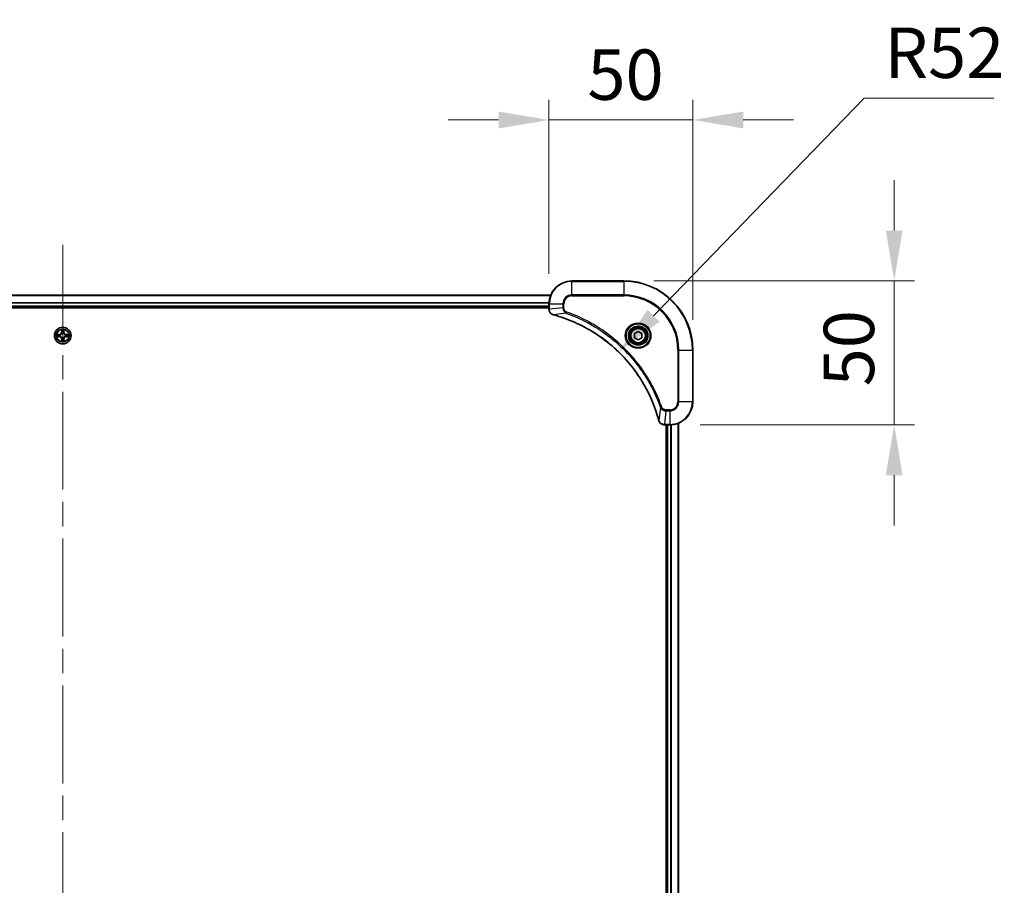
# Model space of a CAD drawing. Units: millimetres. Extents: x 87 to 11682, y 48 to 2015.
# Drawn here: x 3530 to 3872, y 367 to 667 of the extents above; entities that cross this region are included whole.
import ezdxf

# ---------------------------------------------------------------- set-up
doc = ezdxf.new("R2010")
doc.units = ezdxf.units.MM
doc.header["$LTSCALE"] = 6
doc.linetypes.add('CHAIN', pattern=[0.3543, 0.2362, -0.0295, 0.0591, -0.0295])
doc.layers.get('Defpoints').update_dxf_attribs({"lineweight": 25})
for name, color, linetype, lineweight in [('Centerline (ISO)', 131, 'Continuous', 18), ('Dimension (ISO)', 7, 'Continuous', 18), ('Dimension (ISO) @ 1', 7, 'Continuous', 18), ('Visible (ISO)', 7, 'Continuous', 35), ('Visible Narrow (ISO)', 7, 'Continuous', 25)]:
    doc.layers.add(name, color=color, linetype=linetype, lineweight=lineweight)
doc.styles.add('Note Text (TK)', font='txt')
doc.dimstyles.new('Default - Method 1b (TK)', dxfattribs={"dimscale": 6, "dimtxt": 2.5, "dimasz": 2.5, "dimexe": 1, "dimexo": 1.5, "dimgap": 1, "dimtad": 1, "dimtoh": 1, "dimrnd": 1e-08, "dimdsep": 46, "dimtxsty": 'Note Text (TK)', "dimcen": 0.09, "dimdle": 5, "dimclrd": 100, "dimclre": 100, "dimclrt": 7, "dimadec": 1, "dimazin": 1, "dimtfac": 1, "dimtmove": 0, "dimatfit": 3, "dimfxl": 1, "dimtolj": 1, "dimlwd": -1, "dimlwe": -1, "dimarcsym": 0})

# ---------------------------------------------------------------- blocks, each defined once
blk = doc.blocks.new('*D182')
at = {"layer": 'Defpoints', "color": 0}
for p in [(3763.7, 632.45), (3713.7, 568.56), (3763.7, 552.56)]:
    blk.add_point(p, dxfattribs=at)
at = {"layer": 'Dimension (ISO) @ 1', "color": 100}
for p, q in [((3713.7, 579.06), (3713.7, 639.45)), ((3763.7, 563.06), (3763.7, 639.45)), ((3696.2, 632.45), (3678.7, 632.45)), ((3713.7, 632.45), (3731.2, 632.45)), ((3731.2, 632.45), (3746.2, 632.45)), ((3763.7, 632.45), (3746.2, 632.45)), ((3781.2, 632.45), (3798.7, 632.45))]:
    blk.add_line(p, q, dxfattribs=at)
for points in [[(3696.2, 635.36), (3696.2, 629.53), (3713.7, 632.45)], [(3781.2, 635.36), (3781.2, 629.53), (3763.7, 632.45)]]:
    blk.add_solid(points, dxfattribs=at)
at = {"layer": 'Dimension (ISO) @ 1', "color": 7, "insert": (3727.06, 648.2), "char_height": 17.5, "attachment_point": 4, "style": 'Note Text (TK)'}
blk.add_mtext('\\A1;50', dxfattribs=at)
blk = doc.blocks.new('*D183')
at = {"layer": 'Defpoints', "color": 0}
for p in [(3739.7, 576.56), (3755.7, 526.56), (3833.7, 526.56)]:
    blk.add_point(p, dxfattribs=at)
at = {"layer": 'Dimension (ISO) @ 1', "color": 100}
for p, q in [((3833.7, 594.06), (3833.7, 611.56)), ((3750.2, 576.56), (3840.7, 576.56)), ((3833.7, 576.56), (3833.7, 559.06)), ((3833.7, 559.06), (3833.7, 544.06)), ((3833.7, 526.56), (3833.7, 544.06)), ((3766.2, 526.56), (3840.7, 526.56)), ((3833.7, 509.06), (3833.7, 491.56))]:
    blk.add_line(p, q, dxfattribs=at)
for points in [[(3830.78, 594.06), (3836.61, 594.06), (3833.7, 576.56)], [(3830.78, 509.06), (3836.61, 509.06), (3833.7, 526.56)]]:
    blk.add_solid(points, dxfattribs=at)
at = {"layer": 'Dimension (ISO) @ 1', "color": 7, "insert": (3817.95, 539.92), "char_height": 17.5, "attachment_point": 4, "rotation": 90, "style": 'Note Text (TK)'}
blk.add_mtext('\\A1;50', dxfattribs=at)
blk = doc.blocks.new('*D106')
at = {"layer": 'Defpoints', "color": 0}
for p in [(3737.88, 551.9), (3701.69, 514.56)]:
    blk.add_point(p, dxfattribs=at)
at = {"layer": 'Dimension (ISO)', "color": 100}
for p, q in [((3823.3, 640.04), (3750.06, 564.47)), ((3868.29, 640.04), (3823.3, 640.04))]:
    blk.add_line(p, q, dxfattribs=at)
blk.add_solid([(3747.97, 566.5), (3752.16, 562.44), (3737.88, 551.9)], dxfattribs=at)
at = {"layer": 'Dimension (ISO)', "color": 7, "insert": (3830.3, 655.79), "char_height": 17.5, "attachment_point": 4, "style": 'Note Text (TK)'}
blk.add_mtext('\\A1;R52', dxfattribs=at)

msp = doc.modelspace()

# ---------------------------------------------------------------- linework, layer by layer
at = {"layer": 'Centerline (ISO)', "linetype": 'CHAIN', "ltscale": 23.990969}
msp.add_line((3544.695, 589.0575), (3544.695, 126.0575), dxfattribs=at)
at = {"layer": 'Visible (ISO)'}
for p, q in [((3739.695, 576.5575), (3721.695, 576.5575)), ((3375.1112, 571.5575), (3714.2788, 571.5575)), ((3713.695, 568.5575), (3713.695, 566.7265)), ((3375.695, 567.5575), (3713.695, 567.5575)), ((3375.695, 567.2575), (3713.695, 567.2575)), ((3713.695, 566.7112), (3713.695, 566.7265)), ((3743.445, 558.2792), (3744.695, 559.0009)), ((3743.445, 556.8359), (3743.445, 558.2792)), ((3744.695, 559.0009), (3745.945, 558.2792)), ((3745.945, 558.2792), (3745.945, 556.8359)), ((3744.695, 556.1142), (3743.445, 556.8359)), ((3745.945, 556.8359), (3744.695, 556.1142)), ((3763.695, 534.5575), (3763.695, 552.5575)), ((3758.695, 187.9737), (3758.695, 527.1413)), ((3753.864, 526.5575), (3753.8486, 526.5575)), ((3753.864, 526.5575), (3755.695, 526.5575)), ((3754.395, 526.5575), (3754.395, 188.5575)), ((3754.695, 188.5575), (3754.695, 526.5575))]:
    msp.add_line(p, q, dxfattribs=at)
for centre, radius in [((3544.695, 557.5575), 2.9), ((3744.695, 557.5575), 3.25), ((3744.695, 557.5575), 2.75)]:
    msp.add_circle(centre, radius, dxfattribs=at)
for centre, radius, start, end in [((3721.695, 568.5575), 8, 90, 180), ((3739.695, 552.5575), 24, 0, 90), ((3544.695, 557.5575), 1.2295, 102.936595, 102.938396), ((3544.695, 557.5575), 1.2295, 100.812717, 100.813267), ((3544.695, 557.5575), 1.2295, 79.186733, 79.187283), ((3544.695, 557.5575), 1.2295, 77.061604, 77.063405), ((3544.695, 557.5575), 1.2295, 169.186733, 169.187283), ((3544.695, 557.5575), 1.2295, 190.812717, 190.813267), ((3544.695, 557.5575), 1.2295, 167.061604, 167.063405), ((3544.695, 557.5575), 1.2295, 192.936595, 192.938396), ((3544.695, 557.5575), 1.2295, 257.061604, 257.063405), ((3544.695, 557.5575), 1.2295, 259.186733, 259.187283), ((3544.695, 557.5575), 1.2295, 280.812717, 280.813267), ((3544.695, 557.5575), 1.2295, 282.936595, 282.938396), ((3544.695, 557.5575), 1.2295, 12.936595, 12.938396), ((3544.695, 557.5575), 1.2295, 347.061604, 347.063405), ((3544.695, 557.5575), 1.2295, 10.812717, 10.813267), ((3544.695, 557.5575), 1.2295, 349.186733, 349.187283), ((3755.695, 534.5575), 8, 270, 0)]:
    msp.add_arc(centre, radius, start, end, dxfattribs=at)
for points, knots in [([(3713.695, 566.7112), (3713.695, 566.2114), (3713.8914, 565.7138), (3714.2305, 565.3491), (3714.4849, 565.0756), (3714.8182, 564.8757), (3715.1765, 564.7795)], [-0.196787795, -0.196787795, -0.196787795, -0.196787795, -0.084337626, -0.084337626, -0.084337626, 0, 0, 0, 0]), ([(3715.2488, 564.7601), (3717.7431, 564.0867), (3720.1871, 563.227), (3722.5537, 562.1907), (3727.2869, 560.118), (3731.709, 557.3344), (3735.6247, 553.9628), (3739.5404, 550.5913), (3742.9497, 546.6316), (3745.7023, 542.2588), (3748.4549, 537.8859), (3750.5507, 533.0999), (3751.8976, 528.1113)], [0, 0, 0, 0, 0.78253283, 0.78253283, 0.78253283, 2.34759848, 2.34759848, 2.34759848, 3.91266414, 3.91266414, 3.91266414, 5.47772979, 5.47772979, 5.47772979, 5.47772979]), ([(3542.6775, 557.9469), (3542.6768, 557.947), (3542.6761, 557.9472), (3542.6743, 557.9475), (3542.6733, 557.9478), (3542.6723, 557.948)], [-0.000230599076, -0.000230599076, -0.000230599076, -0.000230599076, 0, 0, 0.000338329447, 0.000338329447, 0.000338329447, 0.000338329447]), ([(3542.6723, 557.948), (3542.6732, 557.9476), (3542.6742, 557.9471), (3542.6758, 557.9464), (3542.6764, 557.9461), (3542.6771, 557.9458)], [-0.000338329447, -0.000338329447, -0.000338329447, -0.000338329447, 0, 0, 0.000241517914, 0.000241517914, 0.000241517914, 0.000241517914]), ([(3544.3945, 559.3162), (3544.3924, 559.3976), (3544.3464, 559.4888), (3544.3054, 559.5784), (3544.305, 559.5793), (3544.3046, 559.5803)], [0, 0, 0, 0, 0.0320559737, 0.0320559737, 0.0323943032, 0.0323943032, 0.0323943032, 0.0323943032]), ([(3544.3046, 559.5803), (3544.3048, 559.5792), (3544.305, 559.5782), (3544.3072, 559.5678), (3544.3092, 559.5584), (3544.3111, 559.549)], [-0.03239430317, -0.03239430317, -0.03239430317, -0.03239430317, -0.03205597372, -0.03205597372, -0.02897275834, -0.02897275834, -0.02897275834, -0.02897275834]), ([(3545.0855, 559.5803), (3545.085, 559.5793), (3545.0846, 559.5784), (3545.0839, 559.5768), (3545.0836, 559.5761), (3545.0832, 559.5755)], [-0.000338329447, -0.000338329447, -0.000338329447, -0.000338329447, 0, 0, 0.000241517914, 0.000241517914, 0.000241517914, 0.000241517914]), ([(3545.0844, 559.5751), (3545.0845, 559.5758), (3545.0847, 559.5765), (3545.085, 559.5782), (3545.0852, 559.5792), (3545.0855, 559.5803)], [-0.000230599076, -0.000230599076, -0.000230599076, -0.000230599076, 0, 0, 0.000338329447, 0.000338329447, 0.000338329447, 0.000338329447]), ([(3546.4537, 557.8581), (3546.5351, 557.8601), (3546.6263, 557.9061), (3546.7159, 557.9471), (3546.7168, 557.9476), (3546.7177, 557.948)], [0, 0, 0, 0, 0.0320559737, 0.0320559737, 0.0323943032, 0.0323943032, 0.0323943032, 0.0323943032]), ([(3546.7177, 557.948), (3546.7167, 557.9478), (3546.7157, 557.9475), (3546.7053, 557.9454), (3546.6959, 557.9434), (3546.6864, 557.9414)], [-0.03239430317, -0.03239430317, -0.03239430317, -0.03239430317, -0.03205597372, -0.03205597372, -0.02897275834, -0.02897275834, -0.02897275834, -0.02897275834]), ([(3542.9363, 557.257), (3542.8549, 557.255), (3542.7637, 557.209), (3542.6742, 557.168), (3542.6732, 557.1675), (3542.6723, 557.1671)], [0, 0, 0, 0, 0.0320559737, 0.0320559737, 0.0323943032, 0.0323943032, 0.0323943032, 0.0323943032]), ([(3542.6723, 557.1671), (3542.6733, 557.1673), (3542.6743, 557.1675), (3542.6848, 557.1697), (3542.6942, 557.1717), (3542.7036, 557.1737)], [-0.03239430317, -0.03239430317, -0.03239430317, -0.03239430317, -0.03205597372, -0.03205597372, -0.02897275834, -0.02897275834, -0.02897275834, -0.02897275834]), ([(3544.3057, 555.54), (3544.3055, 555.5393), (3544.3054, 555.5386), (3544.305, 555.5369), (3544.3048, 555.5358), (3544.3046, 555.5348)], [-0.000230599076, -0.000230599076, -0.000230599076, -0.000230599076, 0, 0, 0.000338329447, 0.000338329447, 0.000338329447, 0.000338329447]), ([(3544.3046, 555.5348), (3544.305, 555.5357), (3544.3054, 555.5367), (3544.3062, 555.5383), (3544.3065, 555.539), (3544.3068, 555.5396)], [-0.000338329447, -0.000338329447, -0.000338329447, -0.000338329447, 0, 0, 0.000241517914, 0.000241517914, 0.000241517914, 0.000241517914]), ([(3544.9956, 555.7988), (3544.9976, 555.7175), (3545.0436, 555.6263), (3545.0846, 555.5367), (3545.085, 555.5357), (3545.0855, 555.5348)], [0, 0, 0, 0, 0.0320559737, 0.0320559737, 0.0323943032, 0.0323943032, 0.0323943032, 0.0323943032]), ([(3545.0855, 555.5348), (3545.0852, 555.5358), (3545.085, 555.5369), (3545.0829, 555.5473), (3545.0809, 555.5567), (3545.0789, 555.5661)], [-0.03239430317, -0.03239430317, -0.03239430317, -0.03239430317, -0.03205597372, -0.03205597372, -0.02897275834, -0.02897275834, -0.02897275834, -0.02897275834]), ([(3546.7125, 557.1682), (3546.7132, 557.168), (3546.7139, 557.1679), (3546.7157, 557.1675), (3546.7167, 557.1673), (3546.7177, 557.1671)], [-0.000230599076, -0.000230599076, -0.000230599076, -0.000230599076, 0, 0, 0.000338329447, 0.000338329447, 0.000338329447, 0.000338329447]), ([(3546.7177, 557.1671), (3546.7168, 557.1675), (3546.7159, 557.168), (3546.7143, 557.1687), (3546.7136, 557.169), (3546.7129, 557.1693)], [-0.000338329447, -0.000338329447, -0.000338329447, -0.000338329447, 0, 0, 0.000241517914, 0.000241517914, 0.000241517914, 0.000241517914]), ([(3751.917, 528.039), (3751.9811, 527.8002), (3752.0904, 527.5724), (3752.2379, 527.3719), (3752.3855, 527.1714), (3752.5714, 526.9984), (3752.7826, 526.8653), (3753.0994, 526.6658), (3753.4738, 526.5575), (3753.8486, 526.5575)], [-0.196787795, -0.196787795, -0.196787795, -0.196787795, -0.140562711, -0.140562711, -0.140562711, -0.084337626, -0.084337626, -0.084337626, 0, 0, 0, 0])]:
    msp.add_open_spline(points, degree=3, knots=knots, dxfattribs=at)
for points in [[(3715.1765, 564.7795), (3715.2004, 564.7731), (3715.2246, 564.7666), (3715.2488, 564.7601)], [(3544.3111, 559.549), (3544.3297, 559.4604), (3544.3484, 559.3706), (3544.3493, 559.2899)], [(3546.6864, 557.9414), (3546.5979, 557.9228), (3546.508, 557.9041), (3546.4274, 557.9032)], [(3542.7036, 557.1737), (3542.7922, 557.1923), (3542.882, 557.2109), (3542.9626, 557.2118)], [(3545.0789, 555.5661), (3545.0603, 555.6547), (3545.0416, 555.7445), (3545.0407, 555.8252)], [(3751.8976, 528.1113), (3751.9041, 528.0871), (3751.9106, 528.063), (3751.917, 528.039)]]:
    msp.add_open_spline(points, degree=3, dxfattribs=at)
at = {"layer": 'Visible Narrow (ISO)'}
for p, q in [((3721.695, 576.4111), (3721.695, 576.5575)), ((3721.695, 576.4111), (3739.695, 576.4111)), ((3721.695, 571.704), (3721.695, 576.4111)), ((3739.695, 576.4111), (3739.695, 576.5575)), ((3739.695, 576.4111), (3739.695, 571.704)), ((3721.695, 571.704), (3721.695, 571.3504)), ((3739.695, 571.704), (3721.695, 571.704)), ((3739.695, 571.3504), (3739.695, 571.704)), ((3375.1298, 571.5112), (3714.2602, 571.5112)), ((3375.6754, 569.1175), (3713.7146, 569.1175)), ((3375.6847, 568.9639), (3713.7053, 568.9639)), ((3713.695, 568.5575), (3713.8415, 568.5575)), ((3713.8415, 566.7265), (3713.8415, 568.5575)), ((3713.8415, 568.5575), (3718.5486, 568.5575)), ((3718.5486, 568.5575), (3718.5486, 567.2204)), ((3718.5486, 568.5575), (3718.9021, 568.5575)), ((3718.9021, 567.2204), (3718.9021, 568.5575)), ((3721.695, 571.3504), (3739.695, 571.3504)), ((3375.695, 567.8575), (3713.695, 567.8575)), ((3713.8415, 566.7265), (3713.695, 566.7265)), ((3718.5486, 567.2204), (3713.8415, 566.7265)), ((3719.7243, 565.3197), (3715.2567, 564.7891)), ((3718.5486, 567.2204), (3718.9021, 567.2204)), ((3719.7243, 565.3197), (3719.8778, 565.7524)), ((3543.4518, 557.9616), (3542.6723, 557.948)), ((3542.9626, 557.9032), (3543.4527, 557.9118)), ((3543.454, 557.8392), (3543.1521, 557.8878)), ((3543.4527, 557.9118), (3543.4518, 557.9616)), ((3543.4527, 557.9118), (3543.454, 557.8392)), ((3544.3046, 559.5803), (3544.291, 558.8007)), ((3544.3408, 558.7999), (3544.291, 558.8007)), ((3544.3408, 558.7999), (3544.3493, 559.2899)), ((3544.3408, 558.7999), (3544.4134, 558.7986)), ((3544.3648, 559.1005), (3544.4134, 558.7986)), ((3544.4539, 558.4738), (3544.4485, 558.4944)), ((3544.9415, 558.4944), (3544.9361, 558.4738)), ((3544.9766, 558.7986), (3545.0253, 559.1005)), ((3545.0493, 558.7999), (3544.9766, 558.7986)), ((3545.0407, 559.2899), (3545.0493, 558.7999)), ((3545.0493, 558.7999), (3545.0991, 558.8007)), ((3545.0991, 558.8007), (3545.0855, 559.5803)), ((3545.9373, 557.9118), (3545.9361, 557.8392)), ((3546.238, 557.8878), (3545.9361, 557.8392)), ((3545.9373, 557.9118), (3545.9382, 557.9616)), ((3545.9373, 557.9118), (3546.4274, 557.9032)), ((3546.7177, 557.948), (3545.9382, 557.9616)), ((3542.6723, 557.1671), (3543.4518, 557.1535)), ((3543.4527, 557.2033), (3542.9626, 557.2118)), ((3543.1521, 557.2273), (3543.454, 557.2759)), ((3543.4527, 557.2033), (3543.4518, 557.1535)), ((3543.4527, 557.2033), (3543.454, 557.2759)), ((3543.7581, 557.8041), (3543.7787, 557.7986)), ((3543.7787, 557.3164), (3543.7581, 557.311)), ((3544.3408, 556.3152), (3544.291, 556.3143)), ((3544.291, 556.3143), (3544.3046, 555.5348)), ((3544.3408, 556.3152), (3544.4134, 556.3165)), ((3544.3493, 555.8252), (3544.3408, 556.3152)), ((3544.4134, 556.3165), (3544.3648, 556.0146)), ((3544.4485, 556.6206), (3544.4539, 556.6412)), ((3544.9361, 556.6412), (3544.9415, 556.6206)), ((3545.0253, 556.0146), (3544.9766, 556.3165)), ((3545.0493, 556.3152), (3544.9766, 556.3165)), ((3545.0493, 556.3152), (3545.0407, 555.8252)), ((3545.0493, 556.3152), (3545.0991, 556.3143)), ((3545.0855, 555.5348), (3545.0991, 556.3143)), ((3545.6113, 557.7986), (3545.6319, 557.8041)), ((3545.6319, 557.311), (3545.6113, 557.3164)), ((3545.9361, 557.2759), (3546.238, 557.2273)), ((3545.9373, 557.2033), (3545.9361, 557.2759)), ((3546.4274, 557.2118), (3545.9373, 557.2033)), ((3545.9373, 557.2033), (3545.9382, 557.1535)), ((3545.9382, 557.1535), (3546.7177, 557.1671)), ((3758.4879, 552.5575), (3758.4879, 534.5575)), ((3758.8415, 552.5575), (3758.4879, 552.5575)), ((3758.8415, 552.5575), (3763.5486, 552.5575)), ((3758.8415, 534.5575), (3758.8415, 552.5575)), ((3763.5486, 552.5575), (3763.5486, 534.5575)), ((3763.5486, 552.5575), (3763.695, 552.5575)), ((3758.8415, 534.5575), (3758.4879, 534.5575)), ((3763.5486, 534.5575), (3758.8415, 534.5575)), ((3763.5486, 534.5575), (3763.695, 534.5575)), ((3752.4572, 532.5869), (3751.9265, 528.1192)), ((3752.4572, 532.5869), (3752.8898, 532.7403)), ((3754.3579, 531.4111), (3753.864, 526.704)), ((3755.695, 531.7646), (3754.3579, 531.7646)), ((3754.3579, 531.4111), (3754.3579, 531.7646)), ((3754.3579, 531.4111), (3755.695, 531.4111)), ((3755.695, 531.4111), (3755.695, 531.7646)), ((3755.695, 531.4111), (3755.695, 526.704)), ((3758.6255, 188.0015), (3758.6255, 527.1136)), ((3755.695, 526.704), (3753.864, 526.704)), ((3753.864, 526.5575), (3753.864, 526.704)), ((3754.995, 188.5575), (3754.995, 526.5575)), ((3755.695, 526.704), (3755.695, 526.5575)), ((3756.0545, 188.5495), (3756.0545, 526.5656)), ((3756.285, 188.5358), (3756.285, 526.5793))]:
    msp.add_line(p, q, dxfattribs=at)
for centre, radius in [((3744.695, 557.5575), 4.4571), ((3744.695, 557.5575), 4.1036), ((3544.695, 557.5575), 2.8677), ((3544.695, 557.5575), 2.3092), ((3544.695, 557.5575), 2.1415), ((3744.695, 557.5575), 3.3964), ((3744.695, 557.5575), 2.45)]:
    msp.add_circle(centre, radius, dxfattribs=at)
for centre, radius, start, end in [((3721.695, 568.5575), 7.8536, 90, 180), ((3739.695, 552.5575), 23.8536, 0, 90), ((3721.695, 568.5575), 3.1464, 90, 180), ((3739.695, 552.5575), 19.1464, 0, 90), ((3721.695, 568.5575), 2.7929, 90, 180), ((3739.695, 552.5575), 18.7929, 0, 90), ((3544.695, 557.5575), 2.0601, 169.074582, 190.925418), ((3544.695, 557.5575), 1.6122, 169.692479, 190.307521), ((3543.4369, 558.8156), 0.8542, 271, 359), ((3543.4369, 558.8156), 0.904, 271, 359), ((3544.695, 557.5575), 2.0601, 79.074582, 100.925418), ((3544.695, 557.5575), 1.6122, 79.692479, 100.307521), ((3544.695, 557.5575), 0.9688, 75.258044, 104.741956), ((3544.695, 557.5575), 0.9475, 75.258044, 104.741956), ((3545.9531, 558.8156), 0.904, 181, 269), ((3545.9531, 558.8156), 0.8542, 181, 269), ((3544.695, 557.5575), 1.6122, 349.692479, 10.307521), ((3544.695, 557.5575), 2.0601, 349.074582, 10.925418), ((3543.4369, 556.2994), 0.8542, 1, 89), ((3543.4369, 556.2994), 0.904, 1, 89), ((3544.695, 557.5575), 0.9688, 165.258044, 194.741956), ((3544.695, 557.5575), 0.9475, 165.258044, 194.741956), ((3544.695, 557.5575), 2.0601, 259.074582, 280.925418), ((3544.695, 557.5575), 1.6122, 259.692479, 280.307521), ((3544.695, 557.5575), 0.9688, 255.258044, 284.741956), ((3544.695, 557.5575), 0.9475, 255.258044, 284.741956), ((3545.9531, 556.2994), 0.904, 91, 179), ((3545.9531, 556.2994), 0.8542, 91, 179), ((3544.695, 557.5575), 0.9475, 345.258044, 14.741956), ((3544.695, 557.5575), 0.9688, 345.258044, 14.741956), ((3755.695, 534.5575), 2.7929, 270, 0), ((3755.695, 534.5575), 7.8536, 270, 0), ((3755.695, 534.5575), 3.1464, 270, 0)]:
    msp.add_arc(centre, radius, start, end, dxfattribs=at)
for centre, major_axis, ratio, start_param, end_param in [((3714.195, 566.7112), (-0.5, 0), 0.00935385, 0, 0.7859117), ((3714.0957, 566.4804), (0.0487, -2.3816), 0.10517158, 4.60669413, 4.61457479), ((3715.3061, 565.2624), (-0.1296, -0.4829), 0.14287502, 5.88309352, 6.28318531), ((3715.3791, 565.2428), (-0.1303, -0.4827), 0.00038233, 0, 0.34837257), ((3542.9635, 557.8534), (0.002, 0.05), 0.54850665, 0.10442473, 1.4996069), ((3542.7621, 557.8684), (0.4402, 0.0019), 0.08673359, 0.48228184, 1.09753772), ((3543.1529, 557.838), (0.008, 0.0494), 0.89574018, 0.19731949, 1.55274262), ((3543.4548, 557.7894), (0.008, 0.0494), 0.89572054, 0.1973017, 1.54834765), ((3543.8014, 557.7927), (-0.0091, 0.0492), 0.87684641, 0.18229136, 1.17990219), ((3543.8014, 557.7927), (-0.0149, 0.0477), 0.41070123, 0.09573579, 1.31868747), ((3544.3991, 559.2891), (-0.05, -0.002), 0.54850665, 4.7835784, 6.17876057), ((3544.3842, 559.4904), (0.0019, 0.4402), 0.08673359, 2.04405494, 2.65931081), ((3544.4146, 559.0996), (-0.0494, -0.008), 0.89574018, 4.73044269, 6.08586581), ((3544.4599, 558.4511), (-0.0492, 0.0091), 0.87684642, 5.10328313, 6.10089396), ((3544.4599, 558.4511), (-0.0477, 0.0149), 0.41070123, 4.96449783, 6.18744952), ((3544.4632, 558.7977), (-0.0494, -0.008), 0.89572054, 4.73483766, 6.08588361), ((3544.9268, 558.7977), (0.0494, -0.008), 0.89572054, 0.1973017, 1.54834765), ((3544.9301, 558.4511), (0.0477, 0.0149), 0.41070123, 0.09573579, 1.31868747), ((3544.9301, 558.4511), (0.0492, 0.0091), 0.87684641, 0.18229136, 1.17990219), ((3544.9755, 559.0996), (0.0494, -0.008), 0.89574018, 0.19731949, 1.55274262), ((3544.9909, 559.2891), (0.05, -0.002), 0.54850665, 0.10442473, 1.4996069), ((3545.0058, 559.4904), (0.0019, -0.4402), 0.08673359, 0.48228184, 1.09753772), ((3545.5886, 557.7927), (0.0091, 0.0492), 0.87684642, 5.10328313, 6.10089396), ((3545.5886, 557.7927), (0.0149, 0.0477), 0.41070123, 4.96449783, 6.18744952), ((3545.9352, 557.7894), (-0.008, 0.0494), 0.89572054, 4.73483766, 6.08588361), ((3546.6279, 557.8684), (0.4402, -0.0019), 0.08673359, 2.04405494, 2.65931081), ((3546.2371, 557.838), (-0.008, 0.0494), 0.89574018, 4.73044269, 6.08586581), ((3546.4265, 557.8534), (-0.002, 0.05), 0.54850665, 4.7835784, 6.17876057), ((3542.9635, 557.2616), (0.002, -0.05), 0.54850665, 4.7835784, 6.17876057), ((3542.7621, 557.2467), (0.4402, -0.0019), 0.08673359, 5.18564759, 5.80090347), ((3543.1529, 557.2771), (0.008, -0.0494), 0.89574018, 4.73044269, 6.08586581), ((3543.4548, 557.3257), (0.008, -0.0494), 0.89572054, 4.73483766, 6.08588361), ((3543.8014, 557.3224), (-0.0091, -0.0492), 0.87684642, 5.10328313, 6.10089396), ((3543.8014, 557.3224), (-0.0149, -0.0477), 0.41070123, 4.96449783, 6.18744952), ((3544.3842, 555.6247), (0.0019, -0.4402), 0.08673359, 3.62387449, 4.23913037), ((3544.3991, 555.826), (-0.05, 0.002), 0.54850665, 0.10442473, 1.4996069), ((3544.4146, 556.0154), (-0.0494, 0.008), 0.89574018, 0.19731949, 1.55274262), ((3544.4599, 556.6639), (-0.0492, -0.0091), 0.87684641, 0.18229136, 1.17990219), ((3544.4599, 556.6639), (-0.0477, -0.0149), 0.41070123, 0.09573579, 1.31868747), ((3544.4632, 556.3173), (-0.0494, 0.008), 0.89572054, 0.1973017, 1.54834765), ((3544.9268, 556.3173), (0.0494, 0.008), 0.89572054, 4.73483766, 6.08588361), ((3544.9301, 556.6639), (0.0477, -0.0149), 0.41070123, 4.96449783, 6.18744952), ((3544.9301, 556.6639), (0.0492, -0.0091), 0.87684642, 5.10328313, 6.10089396), ((3544.9755, 556.0154), (0.0494, 0.008), 0.89574018, 4.73044269, 6.08586581), ((3544.9909, 555.826), (0.05, 0.002), 0.54850665, 4.7835784, 6.17876057), ((3545.0058, 555.6247), (0.0019, 0.4402), 0.08673359, 5.18564759, 5.80090347), ((3545.5886, 557.3224), (0.0149, -0.0477), 0.41070123, 0.09573579, 1.31868747), ((3545.5886, 557.3224), (0.0091, -0.0492), 0.87684641, 0.18229136, 1.17990219), ((3545.9352, 557.3257), (-0.008, -0.0494), 0.89572054, 0.1973017, 1.54834765), ((3546.2371, 557.2771), (-0.008, -0.0494), 0.89574018, 0.19731949, 1.55274262), ((3546.6279, 557.2467), (0.4402, 0.0019), 0.08673359, 3.62387449, 4.23913037), ((3546.4265, 557.2616), (-0.002, -0.05), 0.54850665, 0.10442473, 1.4996069), ((3752.3803, 528.2416), (-0.4827, -0.1303), 0.00038233, 5.93481198, 6.2831845), ((3752.3999, 528.1686), (-0.4829, -0.1296), 0.14287502, 0, 0.40009206), ((3753.6179, 526.9581), (-2.3812, 0.0487), 0.1051554, 1.66859369, 1.67647558), ((3753.8486, 527.0575), (0, -0.5), 0.00935385, 5.4972736, 6.2831853)]:
    msp.add_ellipse(centre, major_axis=major_axis, ratio=ratio, start_param=start_param, end_param=end_param, dxfattribs=at)
for points, knots in [([(3715.1599, 564.825), (3714.9535, 564.9026), (3714.7649, 565.0132), (3714.6017, 565.1453), (3714.4912, 565.2348), (3714.3916, 565.3348), (3714.3028, 565.4433), (3714.2204, 565.5441), (3714.15, 565.6486), (3714.0902, 565.7583), (3713.9371, 566.0389), (3713.8452, 566.3804), (3713.8416, 566.7078)], [0, 0, 0, 0, 0.05028531, 0.05028531, 0.05028531, 0.084337626, 0.084337626, 0.084337626, 0.115936047, 0.115936047, 0.115936047, 0.196787795, 0.196787795, 0.196787795, 0.196787795]), ([(3751.9265, 528.1192), (3750.5747, 533.1199), (3746.3926, 542.6871), (3736.1549, 554.5811), (3725.09, 561.5407), (3717.757, 564.1131), (3715.2567, 564.7891)], [-5.47772979, -5.47772979, -5.47772979, -5.47772979, -3.91266414, -2.34759848, -0.78253283, 0, 0, 0, 0]), ([(3718.5486, 567.2204), (3718.5492, 567.0047), (3718.5987, 566.7342), (3718.6653, 566.5366), (3718.6871, 566.472), (3718.7107, 566.4115), (3718.7366, 566.353), (3718.7912, 566.23), (3718.8538, 566.1155), (3718.9406, 565.9908), (3719.0072, 565.8952), (3719.0818, 565.8038), (3719.1653, 565.7186), (3719.2013, 565.6818), (3719.2391, 565.6463), (3719.2784, 565.612), (3719.4088, 565.4983), (3719.5561, 565.3971), (3719.7243, 565.3197)], [-0.187504168, -0.187504168, -0.187504168, -0.187504168, -0.134326228, -0.134326228, -0.134326228, -0.116955095, -0.116955095, -0.116955095, -0.080358929, -0.080358929, -0.080358929, -0.0522949, -0.0522949, -0.0522949, -0.040179465, -0.040179465, -0.040179465, 0, 0, 0, 0]), ([(3719.8778, 565.7524), (3719.7515, 565.7971), (3719.5148, 565.9278), (3719.0666, 566.3722), (3718.9021, 566.8633), (3718.9021, 567.2204)], [0, 0, 0, 0, 0.040179465, 0.080358929, 0.187504168, 0.187504168, 0.187504168, 0.187504168]), ([(3719.7243, 565.3197), (3719.7487, 565.311), (3719.7731, 565.3024), (3719.7974, 565.2937), (3719.9409, 565.2424), (3720.1495, 565.1664), (3720.283, 565.1171), (3720.3669, 565.0861), (3720.4339, 565.0611), (3720.5077, 565.0335), (3720.5418, 565.0208), (3720.5776, 565.0074), (3720.6189, 564.9919), (3721.2128, 564.7687), (3721.8268, 564.5261), (3722.3937, 564.2907), (3722.5644, 564.2198), (3722.7345, 564.1482), (3722.9093, 564.0735), (3723.955, 563.6265), (3724.9887, 563.145), (3726.006, 562.6314), (3726.8545, 562.2031), (3727.6975, 561.7493), (3728.5225, 561.2754), (3729.6757, 560.6131), (3730.7939, 559.9133), (3731.8938, 559.1693), (3733.3396, 558.1913), (3734.7457, 557.1414), (3736.0902, 556.0262), (3738.2552, 554.2305), (3740.2688, 552.2696), (3742.1286, 550.161), (3742.4796, 549.7631), (3742.8246, 549.3601), (3743.1632, 548.9519), (3744.2787, 547.6071), (3745.3275, 546.2039), (3746.307, 544.7564), (3747.0512, 543.6564), (3747.7513, 542.5382), (3748.4135, 541.385), (3748.8872, 540.56), (3749.3406, 539.717), (3749.7687, 538.8685), (3750.282, 537.8511), (3750.7632, 536.8173), (3751.2109, 535.7718), (3751.2475, 535.6864), (3751.2839, 535.6009), (3751.32, 535.5154), (3751.3555, 535.4313), (3751.3908, 535.3472), (3751.4259, 535.263), (3751.4603, 535.1804), (3751.4946, 535.0977), (3751.5286, 535.015), (3751.5619, 534.9339), (3751.5951, 534.8527), (3751.6281, 534.7715), (3751.6603, 534.692), (3751.6924, 534.6125), (3751.7243, 534.5329), (3751.7554, 534.4552), (3751.7863, 534.3775), (3751.8171, 534.2996), (3751.8459, 534.2267), (3751.8746, 534.1537), (3751.9031, 534.0806), (3751.9318, 534.0071), (3751.9603, 533.9336), (3751.9887, 533.8599), (3752.0159, 533.7891), (3752.043, 533.7182), (3752.07, 533.6472), (3752.0934, 533.5857), (3752.1166, 533.524), (3752.1398, 533.4623), (3752.1638, 533.3983), (3752.1877, 533.3342), (3752.2115, 533.27), (3752.2333, 533.2109), (3752.2551, 533.1518), (3752.2767, 533.0926), (3752.3177, 532.98), (3752.3466, 532.9005), (3752.3929, 532.7698), (3752.4089, 532.7244), (3752.4261, 532.6754), (3752.4399, 532.636), (3752.4457, 532.6196), (3752.4514, 532.6032), (3752.4572, 532.5869)], [-4.82621249, -4.82621249, -4.82621249, -4.82621249, -4.81844842, -4.81844842, -4.81844842, -4.77269349, -4.77269349, -4.77269349, -4.74390962, -4.74390962, -4.74390962, -4.73061692, -4.73061692, -4.73061692, -4.53913686, -4.53913686, -4.53913686, -4.48148303, -4.48148303, -4.48148303, -4.13675357, -4.13675357, -4.13675357, -3.84919093, -3.84919093, -3.84919093, -3.44729464, -3.44729464, -3.44729464, -2.91901319, -2.91901319, -2.91901319, -2.06837678, -2.06837678, -2.06837678, -1.90783066, -1.90783066, -1.90783066, -1.37891786, -1.37891786, -1.37891786, -0.97698999, -0.97698999, -0.97698999, -0.68945893, -0.68945893, -0.68945893, -0.34472946, -0.34472946, -0.34472946, -0.31656511, -0.31656511, -0.31656511, -0.28890509, -0.28890509, -0.28890509, -0.26177095, -0.26177095, -0.26177095, -0.23519152, -0.23519152, -0.23519152, -0.20920511, -0.20920511, -0.20920511, -0.18386262, -0.18386262, -0.18386262, -0.16011563, -0.16011563, -0.16011563, -0.13625792, -0.13625792, -0.13625792, -0.11332385, -0.11332385, -0.11332385, -0.09343365, -0.09343365, -0.09343365, -0.07279556, -0.07279556, -0.07279556, -0.05381314, -0.05381314, -0.05381314, -0.01773212, -0.01773212, -0.01773212, -0.00521417, -0.00521417, -0.00521417, 0, 0, 0, 0]), ([(3752.8898, 532.7403), (3752.5058, 533.8233), (3751.6699, 535.9653), (3749.7289, 540.1344), (3746.8128, 545.0981), (3741.1782, 552.3869), (3734.2224, 558.5103), (3727.2716, 562.5911), (3723.1029, 564.5326), (3720.9608, 565.3683), (3719.8778, 565.7524)], [0, 0, 0, 0, 0.34472946, 0.68945893, 1.37891786, 2.06837678, 3.44729464, 4.13675357, 4.48148303, 4.82621249, 4.82621249, 4.82621249, 4.82621249]), ([(3543.7787, 557.7986), (3543.8627, 557.826), (3544.0285, 557.903), (3544.2398, 558.0864), (3544.3798, 558.2865), (3544.4334, 558.4108), (3544.4539, 558.4738)], [-0.174866013, -0.174866013, -0.174866013, -0.174866013, -0.145995309, -0.117124605, -0.095471577, -0.073818549, -0.073818549, -0.073818549, -0.073818549]), ([(3544.413, 558.4679), (3544.3944, 558.4079), (3544.3455, 558.2898), (3544.2183, 558.102), (3544.0223, 557.9343), (3543.8646, 557.8644), (3543.7847, 557.8396)], [0.073818549, 0.073818549, 0.073818549, 0.073818549, 0.095471577, 0.117124605, 0.145995309, 0.174866013, 0.174866013, 0.174866013, 0.174866013]), ([(3544.9361, 558.4738), (3544.9634, 558.3898), (3545.0404, 558.2241), (3545.2239, 558.0128), (3545.424, 557.8728), (3545.5483, 557.8191), (3545.6113, 557.7986)], [-0.174866013, -0.174866013, -0.174866013, -0.174866013, -0.145995309, -0.117124605, -0.095471577, -0.073818549, -0.073818549, -0.073818549, -0.073818549]), ([(3545.6053, 557.8396), (3545.5454, 557.8582), (3545.4273, 557.9071), (3545.2394, 558.0343), (3545.0718, 558.2303), (3545.0019, 558.3879), (3544.9771, 558.4679)], [0.073818549, 0.073818549, 0.073818549, 0.073818549, 0.095471577, 0.117124605, 0.145995309, 0.174866013, 0.174866013, 0.174866013, 0.174866013]), ([(3544.4539, 556.6412), (3544.4266, 556.7253), (3544.3496, 556.891), (3544.1661, 557.1023), (3543.966, 557.2423), (3543.8417, 557.296), (3543.7787, 557.3164)], [-0.174866013, -0.174866013, -0.174866013, -0.174866013, -0.145995309, -0.117124605, -0.095471577, -0.073818549, -0.073818549, -0.073818549, -0.073818549]), ([(3543.7847, 557.2755), (3543.8447, 557.2569), (3543.9628, 557.208), (3544.1506, 557.0808), (3544.3182, 556.8848), (3544.3881, 556.7272), (3544.413, 556.6472)], [0.073818549, 0.073818549, 0.073818549, 0.073818549, 0.095471577, 0.117124605, 0.145995309, 0.174866013, 0.174866013, 0.174866013, 0.174866013]), ([(3545.6113, 557.3164), (3545.5273, 557.2891), (3545.3615, 557.2121), (3545.1502, 557.0286), (3545.0103, 556.8286), (3544.9566, 556.7043), (3544.9361, 556.6412)], [-0.174866013, -0.174866013, -0.174866013, -0.174866013, -0.145995309, -0.117124605, -0.095471577, -0.073818549, -0.073818549, -0.073818549, -0.073818549]), ([(3544.9771, 556.6472), (3544.9957, 556.7072), (3545.0446, 556.8253), (3545.1718, 557.0131), (3545.3678, 557.1807), (3545.5254, 557.2507), (3545.6053, 557.2755)], [0.073818549, 0.073818549, 0.073818549, 0.073818549, 0.095471577, 0.117124605, 0.145995309, 0.174866013, 0.174866013, 0.174866013, 0.174866013]), ([(3752.4572, 532.5869), (3752.5298, 532.4291), (3752.6246, 532.2876), (3752.729, 532.1645), (3752.7731, 532.1126), (3752.8194, 532.0635), (3752.8679, 532.0166), (3752.9581, 531.9296), (3753.0546, 531.8515), (3753.156, 531.7832), (3753.2386, 531.7275), (3753.3246, 531.6784), (3753.4131, 531.6351), (3753.5535, 531.5664), (3753.6802, 531.5197), (3753.8258, 531.4812), (3753.9865, 531.4388), (3754.1869, 531.4123), (3754.3579, 531.4111)], [-0.187502416, -0.187502416, -0.187502416, -0.187502416, -0.149825893, -0.149825893, -0.149825893, -0.133930297, -0.133930297, -0.133930297, -0.104414332, -0.104414332, -0.104414332, -0.080358178, -0.080358178, -0.080358178, -0.04217927, -0.04217927, -0.04217927, 0, 0, 0, 0]), ([(3754.3579, 531.7646), (3754.0901, 531.7646), (3753.6436, 531.8757), (3753.1416, 532.2631), (3752.9495, 532.572), (3752.8898, 532.7403)], [0, 0, 0, 0, 0.080358178, 0.133930297, 0.187502416, 0.187502416, 0.187502416, 0.187502416]), ([(3753.8453, 526.7042), (3753.6426, 526.7063), (3753.4326, 526.7404), (3753.2418, 526.8027), (3753.1113, 526.8454), (3752.9869, 526.9008), (3752.8653, 526.9699), (3752.7605, 527.0295), (3752.6604, 527.0983), (3752.5668, 527.1762), (3752.4823, 527.2465), (3752.4032, 527.3242), (3752.3301, 527.4083), (3752.271, 527.4763), (3752.216, 527.5483), (3752.1657, 527.6244), (3752.0849, 527.7467), (3752.0158, 527.8801), (3751.9624, 528.0224)], [0, 0, 0, 0, 0.050060504, 0.050060504, 0.050060504, 0.084337626, 0.084337626, 0.084337626, 0.113903258, 0.113903258, 0.113903258, 0.140562711, 0.140562711, 0.140562711, 0.162131477, 0.162131477, 0.162131477, 0.196787795, 0.196787795, 0.196787795, 0.196787795])]:
    msp.add_open_spline(points, degree=3, knots=knots, dxfattribs=at)
for points in [[(3715.2567, 564.7891), (3715.2232, 564.8013), (3715.191, 564.8133), (3715.1599, 564.825)], [(3542.6771, 557.9458), (3542.7651, 557.9054), (3542.8556, 557.8601), (3542.9363, 557.8581)], [(3542.9626, 557.9032), (3542.874, 557.9042), (3542.7744, 557.9267), (3542.6775, 557.9469)], [(3542.9363, 557.8581), (3543.0099, 557.8562), (3543.0703, 557.8521), (3543.1089, 557.846)], [(3543.1089, 557.846), (3543.2095, 557.8299), (3543.3101, 557.8137), (3543.4108, 557.7976)], [(3543.7847, 557.8396), (3543.6694, 557.8193), (3543.5604, 557.821), (3543.454, 557.8392)], [(3544.4065, 559.1437), (3544.4004, 559.1823), (3544.3963, 559.2427), (3544.3945, 559.3162)], [(3544.455, 558.8418), (3544.4388, 558.9424), (3544.4227, 559.0431), (3544.4065, 559.1437)], [(3544.4134, 558.7986), (3544.4315, 558.6921), (3544.4333, 558.5831), (3544.413, 558.4679)], [(3544.4485, 558.4944), (3544.4731, 558.6156), (3544.4729, 558.7299), (3544.455, 558.8418)], [(3544.9351, 558.8418), (3544.9171, 558.7299), (3544.9169, 558.6156), (3544.9415, 558.4944)], [(3544.9835, 559.1437), (3544.9673, 559.0431), (3544.9512, 558.9424), (3544.9351, 558.8418)], [(3544.9771, 558.4679), (3544.9567, 558.5831), (3544.9585, 558.6921), (3544.9766, 558.7986)], [(3544.9956, 559.3162), (3544.9937, 559.2427), (3544.9896, 559.1823), (3544.9835, 559.1437)], [(3545.0832, 559.5755), (3545.0429, 559.4874), (3544.9976, 559.397), (3544.9956, 559.3162)], [(3545.0407, 559.2899), (3545.0417, 559.3785), (3545.0641, 559.4782), (3545.0844, 559.5751)], [(3545.9361, 557.8392), (3545.8296, 557.821), (3545.7206, 557.8193), (3545.6053, 557.8396)], [(3545.9792, 557.7976), (3546.0799, 557.8137), (3546.1805, 557.8299), (3546.2812, 557.846)], [(3546.2812, 557.846), (3546.3197, 557.8521), (3546.3802, 557.8562), (3546.4537, 557.8581)], [(3543.1089, 557.2691), (3543.0703, 557.263), (3543.0099, 557.2588), (3542.9363, 557.257)], [(3543.4108, 557.3175), (3543.3101, 557.3014), (3543.2095, 557.2852), (3543.1089, 557.2691)], [(3543.4108, 557.7976), (3543.5227, 557.7797), (3543.637, 557.7794), (3543.7581, 557.8041)], [(3543.7581, 557.311), (3543.637, 557.3356), (3543.5227, 557.3354), (3543.4108, 557.3175)], [(3543.454, 557.2759), (3543.5604, 557.294), (3543.6694, 557.2958), (3543.7847, 557.2755)], [(3544.3493, 555.8252), (3544.3483, 555.7366), (3544.3259, 555.6369), (3544.3057, 555.54)], [(3544.3068, 555.5396), (3544.3471, 555.6276), (3544.3925, 555.7181), (3544.3945, 555.7988)], [(3544.3945, 555.7988), (3544.3963, 555.8724), (3544.4004, 555.9328), (3544.4065, 555.9714)], [(3544.4065, 555.9714), (3544.4227, 556.072), (3544.4388, 556.1727), (3544.455, 556.2733)], [(3544.413, 556.6472), (3544.4333, 556.532), (3544.4315, 556.4229), (3544.4134, 556.3165)], [(3544.455, 556.2733), (3544.4729, 556.3852), (3544.4731, 556.4995), (3544.4485, 556.6206)], [(3544.9415, 556.6206), (3544.9169, 556.4995), (3544.9171, 556.3852), (3544.9351, 556.2733)], [(3544.9351, 556.2733), (3544.9512, 556.1727), (3544.9673, 556.072), (3544.9835, 555.9714)], [(3544.9766, 556.3165), (3544.9585, 556.4229), (3544.9567, 556.532), (3544.9771, 556.6472)], [(3544.9835, 555.9714), (3544.9896, 555.9328), (3544.9937, 555.8724), (3544.9956, 555.7988)], [(3545.6053, 557.2755), (3545.7206, 557.2958), (3545.8296, 557.294), (3545.9361, 557.2759)], [(3545.6319, 557.8041), (3545.7531, 557.7794), (3545.8673, 557.7797), (3545.9792, 557.7976)], [(3545.9792, 557.3175), (3545.8673, 557.3354), (3545.7531, 557.3356), (3545.6319, 557.311)], [(3546.2812, 557.2691), (3546.1805, 557.2852), (3546.0799, 557.3014), (3545.9792, 557.3175)], [(3546.4537, 557.257), (3546.3802, 557.2588), (3546.3197, 557.263), (3546.2812, 557.2691)], [(3546.4274, 557.2118), (3546.516, 557.2108), (3546.6156, 557.1884), (3546.7125, 557.1682)], [(3546.7129, 557.1693), (3546.6249, 557.2097), (3546.5345, 557.255), (3546.4537, 557.257)], [(3751.9624, 528.0224), (3751.9507, 528.0535), (3751.9387, 528.0857), (3751.9265, 528.1192)]]:
    msp.add_open_spline(points, degree=3, dxfattribs=at)

# ---------------------------------------------------------------- dimensions: what is measured, and where the dimension line sits
at = {"layer": 'Dimension (ISO) @ 1', "color": 100}
dim = msp.add_radius_dim(center=(3701.6931, 514.5556), mpoint=(3737.8829, 551.8992), dimstyle='Default - Method 1b (TK)', override={"dimscale": 1, "dimtxt": 17.5, "dimasz": 17.5, "dimexe": 7, "dimexo": 10.5, "dimgap": 7, "dimtih": 1, "dimdec": 2, "dimlfac": 0.999955, "dimcen": 0, "dimtol": 0, "dimlim": 0, "dimtp": 0, "dimtm": 0, "dimtdec": 2, "dimtix": 0, "dimtofl": 0, "dimtmove": 0, "dimatfit": 3}, dxfattribs=at)
dim.commit()
dim.dimension.update_dxf_attribs({"geometry": '*D106', "text_midpoint": (3849.2959, 640.0441), "dimtype": 132})
for base, p1, p2, angle, picture, middle in [((3763.695, 632.4452), (3713.695, 568.5575), (3763.695, 552.5575), 180, '*D182', (3738.695, 632.4452)), ((3833.695, 526.5575), (3739.695, 576.5575), (3755.695, 526.5575), 90, '*D183', (3833.695, 551.5575))]:
    dim = msp.add_linear_dim(base=base, p1=p1, p2=p2, angle=angle, dimstyle='Default - Method 1b (TK)', override={"dimscale": 1, "dimtxt": 17.5, "dimasz": 17.5, "dimexe": 7, "dimexo": 10.5, "dimgap": 7, "dimtoh": 0, "dimdec": 2, "dimcen": 0.63, "dimtol": 0, "dimlim": 0, "dimtp": 0, "dimtm": 0, "dimtdec": 2, "dimtix": 0, "dimtofl": 0, "dimtmove": 0, "dimatfit": 3}, dxfattribs=at)
    dim.commit()
    dim.dimension.update_dxf_attribs({"geometry": picture, "text_midpoint": middle, "dimtype": 160})

doc.saveas('drawing.dxf')
